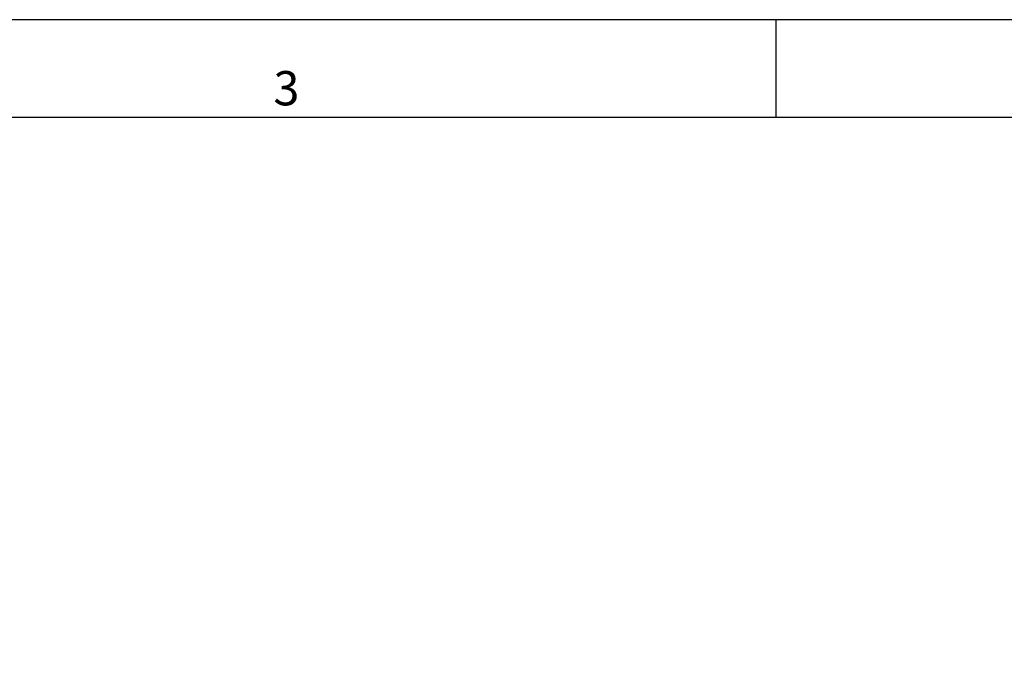
# Model space of a CAD drawing. Units: millimetres. Extents: x 26 to 797, y -102 to 195.
# Drawn here: x 520 to 620, y 128 to 195 of the extents above; entities that cross this region are included whole.
import ezdxf

# ---------------------------------------------------------------- set-up
doc = ezdxf.new("R2010")
doc.units = ezdxf.units.MM
doc.layers.add('Dim', color=4, linetype='Continuous')
doc.layers.add('kader', color=7, linetype='Continuous')
doc.styles.get("Standard").update_dxf_attribs({"font": 'arial.ttf'})
doc.styles.add('tekst', font='times.ttf')

# ---------------------------------------------------------------- blocks, each defined once
blk = doc.blocks.new('A3')
at = {"layer": 'kader'}
blk.add_line((220, 297), (220, 287), dxfattribs=at)
for points in [[(0, 0), (420, 0), (420, 297), (0, 297)], [(10, 10), (410, 10), (410, 287), (10, 287)]]:
    blk.add_lwpolyline(points, close=True, dxfattribs=at)
at = {"layer": 'kader', "insert": (170, 290), "char_height": 3.5, "width": 9.1272, "attachment_point": 5}
blk.add_mtext('{\\fTimes New Roman|b0|i0|c0|p18;3}', dxfattribs=at)
at = {"layer": 'kader', "color": 3, "style": 'tekst'}
for tag, p, height in [('DATUM', (383.68, 41.75), 2.5), ('TITEL', (222.13, 36.52), 6), ('SCHAAL', (386.05, 35.75), 2.5), ('I.O.V.', (334, 29.75), 2.5), ('NAAM', (391.82, 29.75), 2.5), ('A3', (388.01, 23.74), 2.5), ('NR', (366.85, 13), 3.5)]:
    blk.add_attdef(tag, p, '', height=height, dxfattribs=at)

msp = doc.modelspace()

# ---------------------------------------------------------------- block references
at = {"layer": 'Dim'}
msp.add_blockref('A3', (377.12, -101.64), dxfattribs=at)

doc.saveas('drawing.dxf')
